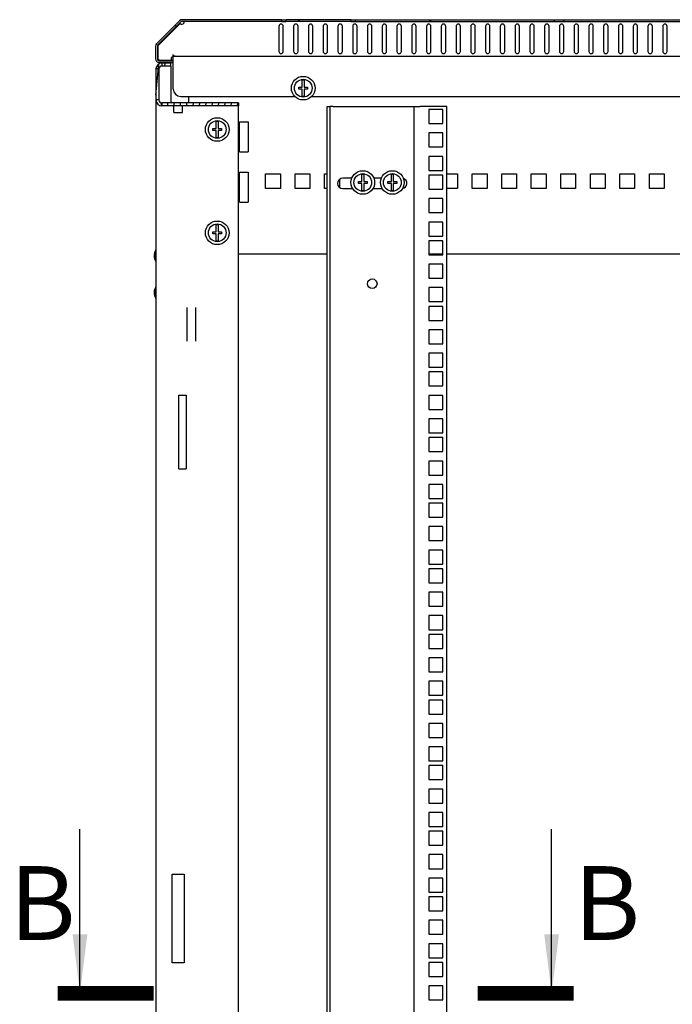
# Model space of a CAD drawing. Units: millimetres. Extents: x 68 to 753, y 120 to 455.
# Drawn here: x 530 to 574, y 294 to 361 of the extents above; entities that cross this region are included whole.
import ezdxf

# ---------------------------------------------------------------- set-up
doc = ezdxf.new("R2010")
doc.units = ezdxf.units.MM
doc.header["$LTSCALE"] = 46.255
doc.layers.get('0').update_dxf_attribs({"linetype": 'CONTINUOUS'})
for name, color, linetype in [('02___PRT_ALL_AXES', 7, 'CONTINUOUS'), ('ALL_AXES', 7, 'CONTINUOUS'), ('ALL_FEATURES', 7, 'CONTINUOUS')]:
    doc.layers.add(name, color=color, linetype=linetype)
doc.styles.get("Standard").update_dxf_attribs({"font": 'gost.ttf'})
doc.dimstyles.get("Standard").update_dxf_attribs({"dimtxt": 3.5, "dimasz": 4, "dimexe": 0.5, "dimexo": 0, "dimtad": 1, "dimdec": 3, "dimtxsty": 'STANDARD', "dimblk": '_FILLED', "dimblk1": '_FILLED', "dimblk2": '_FILLED', "dimcen": 0.09, "dimadec": 0, "dimazin": 0, "dimtol": 1, "dimtp": 0.001, "dimtm": 0.001, "dimtfac": 1, "dimtdec": 3, "dimtofl": 0, "dimtmove": 0, "dimatfit": 3, "dimldrblk": '_FILLED', "dimfxl": 1, "dimtolj": 1, "dimarcsym": 0})

# ---------------------------------------------------------------- blocks, each defined once
blk = doc.blocks.new('_FILLED')
at = {"color": 0, "linetype": 'BYBLOCK'}
blk.add_solid([(0, 0), (-1, 0.125), (-1, -0.125)], dxfattribs=at)

msp = doc.modelspace()

# ---------------------------------------------------------------- hatches: boundary and pattern name
at = {"linetype": 'CONTINUOUS'}
h = msp.add_hatch(dxfattribs=at)
h.set_pattern_fill('default__6', color=2, scale=5.085593, angle=325, style=0, pattern_type=0)
h.set_pattern_definition([(325, (0, 0), (2.916976, 4.165874), [])])
edge = h.paths.add_edge_path()
edge.add_line((619.25575, 358.00102), (619.25575, 358.86161))
edge.add_spline(control_points=[(619.25575, 358.00102), (619.25575, 357.86044), (619.15634, 357.76102), (619.01575, 357.76102)], knot_values=[0, 0, 0, 0, 1, 1, 1, 1], weights=[1, 0.80473785, 0.80473785, 1], degree=3, periodic=0)
edge.add_line((618.08575, 357.76102), (619.01575, 357.76102))
edge.add_line((618.08575, 357.88102), (618.08575, 357.76102))
edge.add_line((618.08575, 357.88102), (619.01575, 357.88102))
edge.add_spline(control_points=[(619.13575, 358.00102), (619.13575, 357.93073), (619.08605, 357.88102), (619.01575, 357.88102)], knot_values=[0, 0, 0, 0, 1, 1, 1, 1], weights=[1, 0.80473785, 0.80473785, 1], degree=3, periodic=0)
edge.add_line((619.13575, 358.00102), (619.13575, 358.86161))
edge.add_spline(control_points=[(619.1006, 358.94647), (619.12341, 358.92366), (619.13575, 358.89386), (619.13575, 358.86161)], knot_values=[0, 0, 0, 0, 1, 1, 1, 1], weights=[1, 0.94925302, 0.94925302, 1], degree=3, periodic=0)
edge.add_line((619.1006, 358.94647), (617.54119, 360.50588))
edge.add_spline(control_points=[(617.45634, 360.54102), (617.48859, 360.54102), (617.51839, 360.52868), (617.54119, 360.50588)], knot_values=[0, 0, 0, 0, 1, 1, 1, 1], weights=[1, 0.94925302, 0.94925302, 1], degree=3, periodic=0)
edge.add_line((617.45634, 360.54102), (611.83075, 360.54102))
edge.add_line((611.83075, 360.54102), (611.83075, 360.66102))
edge.add_line((617.45634, 360.66102), (611.83075, 360.66102))
edge.add_spline(control_points=[(617.45634, 360.66102), (617.52084, 360.66102), (617.58044, 360.63634), (617.62605, 360.59073)], knot_values=[0, 0, 0, 0, 1, 1, 1, 1], weights=[1, 0.94925302, 0.94925302, 1], degree=3, periodic=0)
edge.add_line((619.18546, 359.03132), (617.62605, 360.59073))
edge.add_spline(control_points=[(619.18546, 359.03132), (619.23107, 358.98571), (619.25575, 358.92612), (619.25575, 358.86161)], knot_values=[0, 0, 0, 0, 1, 1, 1, 1], weights=[1, 0.94925302, 0.94925302, 1], degree=3, periodic=0)
edge = h.paths.add_edge_path()
edge.add_line((611.18075, 360.66102), (597.33075, 360.66102))
edge.add_line((611.18075, 360.54102), (611.18075, 360.66102))
edge.add_line((611.18075, 360.54102), (597.33075, 360.54102))
edge.add_line((597.33075, 360.54102), (597.33075, 360.66102))
edge = h.paths.add_edge_path()
edge.add_line((596.68075, 360.66102), (581.43075, 360.66102))
edge.add_line((596.68075, 360.54102), (596.68075, 360.66102))
edge.add_line((596.68075, 360.54102), (581.43075, 360.54102))
edge.add_line((581.43075, 360.54102), (581.43075, 360.66102))
edge = h.paths.add_edge_path()
edge.add_line((580.78075, 360.66102), (566.93075, 360.66102))
edge.add_line((580.78075, 360.54102), (580.78075, 360.66102))
edge.add_line((580.78075, 360.54102), (566.93075, 360.54102))
edge.add_line((566.93075, 360.54102), (566.93075, 360.66102))
edge = h.paths.add_edge_path()
edge.add_line((566.28075, 360.66102), (552.80575, 360.66102))
edge.add_line((566.28075, 360.54102), (566.28075, 360.66102))
edge.add_line((566.28075, 360.54102), (552.80575, 360.54102))
edge.add_line((552.80575, 360.54102), (552.80575, 360.66102))
edge = h.paths.add_edge_path()
edge.add_line((552.50575, 360.66102), (548.10575, 360.66102))
edge.add_line((552.50575, 360.54102), (552.50575, 360.66102))
edge.add_line((552.50575, 360.54102), (548.10575, 360.54102))
edge.add_line((548.10575, 360.54102), (548.10575, 360.66102))
edge = h.paths.add_edge_path()
edge.add_line((547.80575, 360.66102), (541.05516, 360.66102))
edge.add_line((547.80575, 360.54102), (547.80575, 360.66102))
edge.add_line((547.80575, 360.54102), (541.05516, 360.54102))
edge.add_spline(control_points=[(540.97031, 360.50588), (540.99312, 360.52868), (541.02291, 360.54102), (541.05516, 360.54102)], knot_values=[0, 0, 0, 0, 1, 1, 1, 1], weights=[1, 0.94925302, 0.94925302, 1], degree=3, periodic=0)
edge.add_line((540.97031, 360.50588), (539.4109, 358.94647))
edge.add_spline(control_points=[(539.37575, 358.86161), (539.37575, 358.89386), (539.38809, 358.92366), (539.4109, 358.94647)], knot_values=[0, 0, 0, 0, 1, 1, 1, 1], weights=[1, 0.94925302, 0.94925302, 1], degree=3, periodic=0)
edge.add_line((539.37575, 358.86161), (539.37575, 358.00102))
edge.add_spline(control_points=[(539.49575, 357.88102), (539.42546, 357.88102), (539.37575, 357.93073), (539.37575, 358.00102)], knot_values=[0, 0, 0, 0, 1, 1, 1, 1], weights=[1, 0.80473785, 0.80473785, 1], degree=3, periodic=0)
edge.add_line((539.49575, 357.88102), (540.42575, 357.88102))
edge.add_line((540.42575, 357.88102), (540.42575, 357.76102))
edge.add_line((539.49575, 357.76102), (540.42575, 357.76102))
edge.add_spline(control_points=[(539.49575, 357.76102), (539.35516, 357.76102), (539.25575, 357.86044), (539.25575, 358.00102)], knot_values=[0, 0, 0, 0, 1, 1, 1, 1], weights=[1, 0.80473785, 0.80473785, 1], degree=3, periodic=0)
edge.add_line((539.25575, 358.86161), (539.25575, 358.00102))
edge.add_spline(control_points=[(539.25575, 358.86161), (539.25575, 358.92612), (539.28044, 358.98571), (539.32605, 359.03132)], knot_values=[0, 0, 0, 0, 1, 1, 1, 1], weights=[1, 0.94925302, 0.94925302, 1], degree=3, periodic=0)
edge.add_line((540.88546, 360.59073), (539.32605, 359.03132))
edge.add_spline(control_points=[(540.88546, 360.59073), (540.93107, 360.63634), (540.99066, 360.66102), (541.05516, 360.66102)], knot_values=[0, 0, 0, 0, 1, 1, 1, 1], weights=[1, 0.94925302, 0.94925302, 1], degree=3, periodic=0)
h = msp.add_hatch(dxfattribs=at)
h.set_pattern_fill('default__4', color=2, scale=0.427929, angle=85, style=0, pattern_type=0)
h.set_pattern_definition([(85, (0, 0), (-0.42630104, 0.0372965), [])])
edge = h.paths.add_edge_path()
edge.add_line((539.28075, 357.32102), (539.28075, 355.22102))
edge.add_spline(control_points=[(539.68075, 357.72102), (539.44644, 357.72102), (539.28075, 357.55534), (539.28075, 357.32102)], knot_values=[0, 0, 0, 0, 1, 1, 1, 1], weights=[1, 0.80473785, 0.80473785, 1], degree=3, periodic=0)
edge.add_line((540.28075, 357.72102), (539.68075, 357.72102))
edge.add_line((540.28075, 357.52102), (540.28075, 357.72102))
edge.add_line((540.28075, 357.52102), (539.68075, 357.52102))
edge.add_spline(control_points=[(539.68075, 357.52102), (539.56359, 357.52102), (539.48075, 357.43818), (539.48075, 357.32102)], knot_values=[0, 0, 0, 0, 1, 1, 1, 1], weights=[1, 0.80473785, 0.80473785, 1], degree=3, periodic=0)
edge.add_line((539.48075, 357.32102), (539.48075, 355.22102))
edge.add_spline(control_points=[(539.68075, 355.02102), (539.56359, 355.02102), (539.48075, 355.10387), (539.48075, 355.22102)], knot_values=[0, 0, 0, 0, 1, 1, 1, 1], weights=[1, 0.80473785, 0.80473785, 1], degree=3, periodic=0)
edge.add_line((544.88075, 355.02102), (539.68075, 355.02102))
edge.add_line((544.88075, 355.02102), (544.88075, 354.82102))
edge.add_line((544.88075, 354.82102), (539.68075, 354.82102))
edge.add_spline(control_points=[(539.68075, 354.82102), (539.44644, 354.82102), (539.28075, 354.98671), (539.28075, 355.22102)], knot_values=[0, 0, 0, 0, 1, 1, 1, 1], weights=[1, 0.80473785, 0.80473785, 1], degree=3, periodic=0)

# ---------------------------------------------------------------- linework, layer by layer
at = {"color": 7, "linetype": 'CONTINUOUS'}
for p, q in [((540.88546, 360.59073), (539.32605, 359.03132)), ((540.97031, 360.50588), (539.4109, 358.94647)), ((547.80575, 360.66102), (541.05516, 360.66102)), ((547.80575, 360.54102), (541.05516, 360.54102)), ((541.16788, 360.54102), (541.16788, 360.51996)), ((547.80575, 360.54102), (547.80575, 360.66102)), ((548.10575, 360.54102), (548.10575, 360.66102)), ((552.50575, 360.66102), (548.10575, 360.66102)), ((552.50575, 360.54102), (548.10575, 360.54102)), ((552.50575, 360.54102), (552.50575, 360.66102)), ((552.80575, 360.54102), (552.80575, 360.66102)), ((552.80575, 360.66102), (617.45634, 360.66102)), ((552.80575, 360.54102), (617.45634, 360.54102)), ((566.28075, 360.54102), (566.28075, 360.66102)), ((566.93075, 360.54102), (566.93075, 360.66102)), ((539.25575, 358.86161), (539.25575, 358.00102)), ((539.37575, 358.86161), (539.37575, 358.00102)), ((540.45575, 355.96102), (540.45575, 358.30102)), ((539.49575, 357.88102), (540.42575, 357.88102)), ((539.49575, 357.76102), (540.42575, 357.76102)), ((540.28075, 357.72102), (539.68075, 357.72102)), ((540.28075, 357.52102), (540.28075, 357.72102)), ((540.42575, 357.88102), (540.42575, 357.76102)), ((540.45575, 358.18102), (618.05575, 358.18102)), ((539.28075, 357.32102), (539.28075, 355.22102)), ((539.48075, 357.32102), (539.48075, 355.22102)), ((540.28075, 357.52102), (539.68075, 357.52102)), ((549.19075, 356.08602), (549.19075, 356.55998)), ((549.32075, 356.55998), (549.32075, 356.08602)), ((548.95575, 355.95602), (548.95575, 356.08602)), ((548.95575, 356.08602), (549.19075, 356.08602)), ((549.19075, 355.95602), (548.95575, 355.95602)), ((549.19075, 355.48207), (549.19075, 355.95602)), ((549.32075, 356.08602), (549.55575, 356.08602)), ((549.32075, 355.94402), (549.32075, 355.48207)), ((549.55575, 355.94402), (549.32075, 355.94402)), ((549.55575, 356.08602), (549.55575, 355.94402)), ((544.88075, 355.02102), (539.68075, 355.02102)), ((540.95575, 355.46102), (548.68726, 355.46102)), ((544.88075, 355.02102), (544.88075, 354.82102)), ((544.88075, 354.82102), (539.68075, 354.82102)), ((540.48075, 354.37102), (540.48075, 354.8181)), ((540.48075, 354.37102), (541.08075, 354.37102)), ((541.08075, 354.37102), (541.08075, 354.8181)), ((551.28075, 354.77102), (551.08075, 354.77102)), ((556.58075, 354.77102), (557.18075, 354.77102)), ((556.78075, 234.77102), (556.78075, 354.77102)), ((543.36575, 353.28602), (543.36575, 353.75998)), ((543.49575, 353.75998), (543.49575, 353.28602)), ((543.13075, 353.15602), (543.13075, 353.28602)), ((543.13075, 353.28602), (543.36575, 353.28602)), ((543.36575, 353.15602), (543.13075, 353.15602)), ((543.36575, 352.68207), (543.36575, 353.15602)), ((543.49575, 353.28602), (543.73075, 353.28602)), ((543.49575, 353.14402), (543.49575, 352.68207)), ((543.73075, 353.14402), (543.49575, 353.14402)), ((543.73075, 353.28602), (543.73075, 353.14402)), ((552.99075, 349.56602), (552.99075, 349.69602)), ((552.99075, 349.69602), (553.22575, 349.69602)), ((553.22575, 349.56602), (552.99075, 349.56602)), ((553.22575, 349.69602), (553.22575, 350.16998)), ((553.22575, 349.09207), (553.22575, 349.56602)), ((553.35575, 350.16998), (553.35575, 349.69602)), ((553.35575, 349.69602), (553.59075, 349.69602)), ((553.35575, 349.55402), (553.35575, 349.09207)), ((553.59075, 349.55402), (553.35575, 349.55402)), ((553.59075, 349.69602), (553.59075, 349.55402)), ((554.99075, 349.56602), (554.99075, 349.69602)), ((554.99075, 349.69602), (555.22575, 349.69602)), ((555.22575, 349.56602), (554.99075, 349.56602)), ((555.22575, 349.69602), (555.22575, 350.16998)), ((555.22575, 349.09207), (555.22575, 349.56602)), ((555.35575, 350.16998), (555.35575, 349.69602)), ((555.35575, 349.69602), (555.59075, 349.69602)), ((555.35575, 349.55402), (555.35575, 349.09207)), ((555.59075, 349.55402), (555.35575, 349.55402)), ((555.59075, 349.69602), (555.59075, 349.55402)), ((543.13075, 346.15602), (543.13075, 346.28602)), ((543.13075, 346.28602), (543.36575, 346.28602)), ((543.36575, 346.28602), (543.36575, 346.75998)), ((543.49575, 346.75998), (543.49575, 346.28602)), ((543.49575, 346.28602), (543.73075, 346.28602)), ((543.73075, 346.28602), (543.73075, 346.14402)), ((543.36575, 346.15602), (543.13075, 346.15602)), ((543.36575, 345.68207), (543.36575, 346.15602)), ((543.49575, 346.14402), (543.49575, 345.68207)), ((543.73075, 346.14402), (543.49575, 346.14402)), ((539.28075, 345.00102), (539.26075, 345.00102)), ((539.28075, 344.34102), (539.26075, 344.34102)), ((539.28075, 342.50102), (539.26075, 342.50102)), ((539.28075, 341.84102), (539.26075, 341.84102))]:
    msp.add_line(p, q, dxfattribs=at)
at = {"color": 2, "linetype": 'CONTINUOUS'}
for p, q in [((540.91724, 360.41038), (539.40575, 358.89889)), ((540.91724, 360.41038), (540.95214, 360.48771)), ((539.40575, 358.89889), (539.40575, 358.00245)), ((539.49717, 357.91102), (540.33575, 357.91102)), ((539.68075, 357.72102), (539.68075, 357.52102)), ((540.33575, 357.91102), (540.32575, 357.88102)), ((539.48075, 357.32102), (539.28075, 357.32102)), ((539.48075, 355.22102), (539.28075, 355.22102)), ((539.68075, 355.02102), (539.68075, 354.82102))]:
    msp.add_line(p, q, dxfattribs=at)
at = {"color": 3, "linetype": 'CONTINUOUS'}
for p, q in [((541.50575, 355.02102), (541.50575, 355.46102)), ((546.70575, 349.22102), (546.70575, 350.22102)), ((546.70575, 350.22102), (547.70575, 350.22102)), ((547.70575, 350.22102), (547.70575, 349.22102)), ((548.70575, 349.22102), (548.70575, 350.22102)), ((548.70575, 350.22102), (549.70575, 350.22102)), ((549.70575, 350.22102), (549.70575, 349.22102)), ((550.70575, 349.22102), (550.70575, 350.22102)), ((550.70575, 350.22102), (550.88075, 350.22102)), ((558.98075, 350.22102), (559.70575, 350.22102)), ((559.70575, 350.22102), (559.70575, 349.22102)), ((560.70575, 349.22102), (560.70575, 350.22102)), ((560.70575, 350.22102), (561.70575, 350.22102)), ((561.70575, 350.22102), (561.70575, 349.22102)), ((562.70575, 349.22102), (562.70575, 350.22102)), ((562.70575, 350.22102), (563.70575, 350.22102)), ((563.70575, 350.22102), (563.70575, 349.22102)), ((564.70575, 349.22102), (564.70575, 350.22102)), ((564.70575, 350.22102), (565.70575, 350.22102)), ((565.70575, 350.22102), (565.70575, 349.22102)), ((566.70575, 349.22102), (566.70575, 350.22102)), ((566.70575, 350.22102), (567.70575, 350.22102)), ((567.70575, 350.22102), (567.70575, 349.22102)), ((568.70575, 349.22102), (568.70575, 350.22102)), ((568.70575, 350.22102), (569.70575, 350.22102)), ((569.70575, 350.22102), (569.70575, 349.22102)), ((570.70575, 349.22102), (570.70575, 350.22102)), ((570.70575, 350.22102), (571.70575, 350.22102)), ((571.70575, 350.22102), (571.70575, 349.22102)), ((572.70575, 349.22102), (572.70575, 350.22102)), ((572.70575, 350.22102), (573.70575, 350.22102)), ((573.70575, 350.22102), (573.70575, 349.22102)), ((551.70575, 349.82804), (551.70575, 349.31401)), ((547.70575, 349.22102), (546.70575, 349.22102)), ((549.70575, 349.22102), (548.70575, 349.22102)), ((550.88075, 349.22102), (550.70575, 349.22102)), ((559.70575, 349.22102), (558.98075, 349.22102)), ((561.70575, 349.22102), (560.70575, 349.22102)), ((563.70575, 349.22102), (562.70575, 349.22102)), ((565.70575, 349.22102), (564.70575, 349.22102)), ((567.70575, 349.22102), (566.70575, 349.22102)), ((569.70575, 349.22102), (568.70575, 349.22102)), ((571.70575, 349.22102), (570.70575, 349.22102)), ((573.70575, 349.22102), (572.70575, 349.22102)), ((550.88075, 344.77102), (544.88075, 344.77102)), ((558.70575, 344.77102), (557.75575, 344.77102)), ((599.53075, 344.77102), (558.98075, 344.77102)), ((541.38075, 341.15801), (541.38075, 338.88404)), ((541.98075, 338.88404), (541.98075, 341.15801)), ((540.38075, 296.77102), (540.38075, 302.77102)), ((540.38075, 302.77102), (541.18075, 302.77102)), ((541.18075, 302.77102), (541.18075, 296.77102)), ((541.18075, 296.77102), (540.38075, 296.77102))]:
    msp.add_line(p, q, dxfattribs=at)
at = {"color": 2, "linetype": 'CONTINUOUS'}
for points in [[(539.38952, 358.91742), (539.38194, 358.89964), (539.37731, 358.88088), (539.37575, 358.86161)], [(539.4109, 358.94647), (539.40281, 358.93752), (539.39566, 358.9278), (539.38952, 358.91742)], [(539.37575, 358.00102), (539.3758, 357.99748), (539.37596, 357.99393), (539.37622, 357.99039)], [(539.37622, 357.99039), (539.37959, 357.97091), (539.38611, 357.95224), (539.39561, 357.9349), (539.40783, 357.91936), (539.42243, 357.90603), (539.43903, 357.89528), (539.45716, 357.8874)], [(539.40575, 358.00245), (539.42613, 357.99349), (539.44495, 357.98162), (539.46182, 357.96709), (539.47634, 357.95023), (539.48822, 357.9314), (539.49717, 357.91102)], [(539.45716, 357.8874), (539.46977, 357.88387), (539.48268, 357.88174), (539.49575, 357.88102)]]:
    msp.add_lwpolyline(points, dxfattribs=at)
at = {"color": 7, "linetype": 'CONTINUOUS', "const_width": 1}
for points in [[(539.13159, 294.70102), (532.63159, 294.70102)], [(567.57777, 294.70102), (561.07777, 294.70102)]]:
    msp.add_lwpolyline(points, dxfattribs=at)
at = {"color": 7, "linetype": 'CONTINUOUS'}
for centre, radius in [((549.25575, 356.02102), 0.8), ((549.25575, 356.02102), 0.6), ((543.43075, 353.22102), 0.8), ((543.43075, 353.22102), 0.6), ((553.29075, 349.63102), 0.8), ((553.29075, 349.63102), 0.6), ((555.29075, 349.63102), 0.8), ((555.29075, 349.63102), 0.6), ((543.43075, 346.22102), 0.8), ((543.43075, 346.22102), 0.6), ((553.93075, 342.77102), 0.325)]:
    msp.add_circle(centre, radius, dxfattribs=at)
for centre, radius, start, end in [((541.05516, 360.42102), 0.24, 90, 135), ((541.05516, 360.42102), 0.12, 90, 135), ((540.86484, 360.53857), 0.32318, 349.3355909, 352.4237195), ((539.49575, 358.86161), 0.24, 135, 180), ((539.49575, 358.86161), 0.12, 135, 180), ((539.49575, 358.00102), 0.24, 180, 270), ((539.68075, 357.32102), 0.4, 90, 180), ((539.49575, 358.00102), 0.12, 180, 270), ((539.68075, 357.32102), 0.2, 90, 180), ((549.25575, 356.02102), 0.54286, 83.1231011, 96.8768989), ((540.95575, 355.96102), 0.5, 180, 270), ((539.68075, 355.22102), 0.4, 180, 270), ((539.68075, 355.22102), 0.2, 180, 270), ((549.25575, 356.02102), 0.54286, 263.1231011, 276.8768989), ((543.43075, 353.22102), 0.54286, 83.1231011, 96.8768989), ((543.43075, 353.22102), 0.54286, 263.1231011, 276.8768989), ((553.29075, 349.63102), 0.54286, 83.1231011, 96.8768989), ((555.29075, 349.63102), 0.54286, 83.1231011, 96.8768989), ((553.29075, 349.63102), 0.54286, 263.1231011, 276.8768989), ((555.29075, 349.63102), 0.54286, 263.1231011, 276.8768989), ((543.43075, 346.22102), 0.54286, 83.1231011, 96.8768989), ((543.43075, 346.22102), 0.54286, 263.1231011, 276.8768989)]:
    msp.add_arc(centre, radius, start, end, dxfattribs=at)
for points in [[(541.16571, 360.42102), (541.17322, 360.4396), (541.17873, 360.45907), (541.18244, 360.47877)], [(541.16571, 360.42102), (541.17856, 360.4369), (541.18788, 360.45773), (541.18788, 360.47815)], [(541.18515, 360.49605), (541.18209, 360.50539), (541.17576, 360.51408), (541.16788, 360.51996)], [(541.18788, 360.47815), (541.18788, 360.48419), (541.18702, 360.49031), (541.18515, 360.49605)]]:
    msp.add_open_spline(points, degree=3, dxfattribs=at)
msp.add_open_spline([(540.58812, 358.18189), (540.56825, 358.18529), (540.52542, 358.19899), (540.48039, 358.20354), (540.45575, 358.20354)], degree=3, knots=[0, 0, 0, 0, 0.45000209, 1, 1, 1, 1], dxfattribs=at)
at = {"layer": '02___PRT_ALL_AXES', "color": 7, "linetype": 'CONTINUOUS'}
for p, q in [((540.91724, 360.41038), (539.40575, 358.89889)), ((547.80575, 360.66102), (548.10575, 360.66102)), ((547.80575, 360.54102), (548.10575, 360.54102)), ((552.50575, 360.66102), (552.80575, 360.66102)), ((552.50575, 360.54102), (552.80575, 360.54102)), ((547.60575, 360.21102), (547.60575, 358.51102)), ((547.90575, 358.51102), (547.90575, 360.21102)), ((548.60575, 360.21102), (548.60575, 358.51102)), ((548.90575, 358.51102), (548.90575, 360.21102)), ((549.60575, 360.21102), (549.60575, 358.51102)), ((549.90575, 358.51102), (549.90575, 360.21102)), ((550.60575, 360.21102), (550.60575, 358.51102)), ((550.90575, 358.51102), (550.90575, 360.21102)), ((551.60575, 360.21102), (551.60575, 358.51102)), ((551.90575, 358.51102), (551.90575, 360.21102)), ((552.60575, 360.21102), (552.60575, 358.51102)), ((552.90575, 358.51102), (552.90575, 360.21102)), ((553.60575, 360.21102), (553.60575, 358.51102)), ((553.90575, 358.51102), (553.90575, 360.21102)), ((554.60575, 360.21102), (554.60575, 358.51102)), ((554.90575, 358.51102), (554.90575, 360.21102)), ((555.60575, 360.21102), (555.60575, 358.51102)), ((555.90575, 358.51102), (555.90575, 360.21102)), ((556.60575, 360.21102), (556.60575, 358.51102)), ((556.90575, 358.51102), (556.90575, 360.21102)), ((557.60575, 360.21102), (557.60575, 358.51102)), ((557.90575, 358.51102), (557.90575, 360.21102)), ((558.60575, 360.21102), (558.60575, 358.51102)), ((558.90575, 358.51102), (558.90575, 360.21102)), ((559.60575, 360.21102), (559.60575, 358.51102)), ((559.90575, 358.51102), (559.90575, 360.21102)), ((560.60575, 360.21102), (560.60575, 358.51102)), ((560.90575, 358.51102), (560.90575, 360.21102)), ((561.60575, 360.21102), (561.60575, 358.51102)), ((561.90575, 358.51102), (561.90575, 360.21102)), ((562.60575, 360.21102), (562.60575, 358.51102)), ((562.90575, 358.51102), (562.90575, 360.21102)), ((563.60575, 360.21102), (563.60575, 358.51102)), ((563.90575, 358.51102), (563.90575, 360.21102)), ((564.60575, 360.21102), (564.60575, 358.51102)), ((564.90575, 358.51102), (564.90575, 360.21102)), ((565.60575, 360.21102), (565.60575, 358.51102)), ((565.90575, 358.51102), (565.90575, 360.21102)), ((566.60575, 360.21102), (566.60575, 358.51102)), ((566.90575, 358.51102), (566.90575, 360.21102)), ((567.60575, 360.21102), (567.60575, 358.51102)), ((567.90575, 358.51102), (567.90575, 360.21102)), ((568.60575, 360.21102), (568.60575, 358.51102)), ((568.90575, 358.51102), (568.90575, 360.21102)), ((569.60575, 360.21102), (569.60575, 358.51102)), ((569.90575, 358.51102), (569.90575, 360.21102)), ((570.60575, 360.21102), (570.60575, 358.51102)), ((570.90575, 358.51102), (570.90575, 360.21102)), ((571.60575, 360.21102), (571.60575, 358.51102)), ((571.90575, 358.51102), (571.90575, 360.21102)), ((572.60575, 360.21102), (572.60575, 358.51102)), ((572.90575, 358.51102), (572.90575, 360.21102)), ((573.60575, 360.21102), (573.60575, 358.51102)), ((573.90575, 358.51102), (573.90575, 360.21102)), ((539.40575, 358.89889), (539.40575, 358.00245)), ((539.49717, 357.91102), (540.33575, 357.91102)), ((549.82424, 355.46102), (578.68726, 355.46102)), ((539.26075, 344.27102), (539.26075, 345.07102)), ((539.26075, 345.00102), (539.28075, 345.00102)), ((539.26075, 344.34102), (539.28075, 344.34102)), ((539.26075, 341.77102), (539.26075, 342.57102)), ((539.26075, 342.50102), (539.28075, 342.50102)), ((539.26075, 341.84102), (539.28075, 341.84102))]:
    msp.add_line(p, q, dxfattribs=at)
at = {"layer": '02___PRT_ALL_AXES', "color": 3, "linetype": 'CONTINUOUS'}
for p, q in [((544.93075, 351.70889), (544.93075, 353.73316)), ((544.93075, 353.73316), (545.53075, 353.73316)), ((545.53075, 353.73316), (545.53075, 351.70889)), ((544.93075, 351.70889), (545.53075, 351.70889)), ((544.93075, 348.30889), (544.93075, 350.33316)), ((544.93075, 350.33316), (545.53075, 350.33316)), ((545.53075, 350.33316), (545.53075, 348.30889)), ((544.93075, 348.30889), (545.53075, 348.30889))]:
    msp.add_line(p, q, dxfattribs=at)
at = {"layer": '02___PRT_ALL_AXES', "color": 7, "linetype": 'CONTINUOUS'}
for centre, radius, start, end in [((541.03788, 360.49952), 0.15, 216.4592167, 328.4458789), ((547.75575, 360.21102), 0.15, 0, 180), ((548.75575, 360.21102), 0.15, 0, 180), ((549.75575, 360.21102), 0.15, 0, 180), ((550.75575, 360.21102), 0.15, 0, 180), ((551.75575, 360.21102), 0.15, 0, 180), ((552.75575, 360.21102), 0.15, 0, 180), ((553.75575, 360.21102), 0.15, 0, 180), ((554.75575, 360.21102), 0.15, 0, 180), ((555.75575, 360.21102), 0.15, 0, 180), ((556.75575, 360.21102), 0.15, 0, 180), ((557.75575, 360.21102), 0.15, 0, 180), ((558.75575, 360.21102), 0.15, 0, 180), ((559.75575, 360.21102), 0.15, 0, 180), ((560.75575, 360.21102), 0.15, 0, 180), ((561.75575, 360.21102), 0.15, 0, 180), ((562.75575, 360.21102), 0.15, 0, 180), ((563.75575, 360.21102), 0.15, 0, 180), ((564.75575, 360.21102), 0.15, 0, 180), ((565.75575, 360.21102), 0.15, 0, 180), ((566.75575, 360.21102), 0.15, 0, 180), ((567.75575, 360.21102), 0.15, 0, 180), ((568.75575, 360.21102), 0.15, 0, 180), ((569.75575, 360.21102), 0.15, 0, 180), ((570.75575, 360.21102), 0.15, 0, 180), ((571.75575, 360.21102), 0.15, 0, 180), ((572.75575, 360.21102), 0.15, 0, 180), ((573.75575, 360.21102), 0.15, 0, 180), ((547.75575, 358.51102), 0.15, 180, 360), ((548.75575, 358.51102), 0.15, 180, 360), ((549.75575, 358.51102), 0.15, 180, 360), ((550.75575, 358.51102), 0.15, 180, 360), ((551.75575, 358.51102), 0.15, 180, 360), ((552.75575, 358.51102), 0.15, 180, 360), ((553.75575, 358.51102), 0.15, 180, 360), ((554.75575, 358.51102), 0.15, 180, 360), ((555.75575, 358.51102), 0.15, 180, 360), ((556.75575, 358.51102), 0.15, 180, 360), ((557.75575, 358.51102), 0.15, 180, 360), ((558.75575, 358.51102), 0.15, 180, 360), ((559.75575, 358.51102), 0.15, 180, 360), ((560.75575, 358.51102), 0.15, 180, 360), ((561.75575, 358.51102), 0.15, 180, 360), ((562.75575, 358.51102), 0.15, 180, 360), ((563.75575, 358.51102), 0.15, 180, 360), ((564.75575, 358.51102), 0.15, 180, 360), ((565.75575, 358.51102), 0.15, 180, 360), ((566.75575, 358.51102), 0.15, 180, 360), ((567.75575, 358.51102), 0.15, 180, 360), ((568.75575, 358.51102), 0.15, 180, 360), ((569.75575, 358.51102), 0.15, 180, 360), ((570.75575, 358.51102), 0.15, 180, 360), ((571.75575, 358.51102), 0.15, 180, 360), ((572.75575, 358.51102), 0.15, 180, 360), ((573.75575, 358.51102), 0.15, 180, 360), ((539.35575, 357.86102), 0.15, 19.4712206, 70.5287794), ((540.45575, 358.00102), 0.15, 90, 216.8698976), ((540.01075, 344.67102), 0.85, 151.9275131, 208.0724869), ((540.01075, 342.17102), 0.85, 151.9275131, 208.0724869)]:
    msp.add_arc(centre, radius, start, end, dxfattribs=at)
at = {"layer": 'ALL_AXES', "color": 7, "linetype": 'CONTINUOUS'}
for p, q in [((552.54726, 349.92102), (551.93075, 349.92102)), ((554.54726, 349.92102), (554.03425, 349.92102)), ((551.93075, 349.22102), (552.60546, 349.22102)), ((553.97605, 349.22102), (554.60546, 349.22102))]:
    msp.add_line(p, q, dxfattribs=at)
for centre, start, end in [((551.93075, 349.57102), 90, 270), ((555.93075, 349.57102), 279.0724957, 70.6415265)]:
    msp.add_arc(centre, 0.35, start, end, dxfattribs=at)
at = {"layer": 'ALL_FEATURES', "color": 7, "linetype": 'CONTINUOUS'}
for p, q in [((540.28075, 357.52102), (540.28075, 355.02102)), ((550.88075, 354.77102), (551.08075, 354.77102)), ((551.08075, 234.77102), (551.08075, 354.77102)), ((551.28075, 354.77102), (556.58075, 354.77102)), ((558.98075, 354.77102), (557.18075, 354.77102)), ((557.75575, 354.57352), (557.75575, 353.62352)), ((558.70575, 354.57352), (557.75575, 354.57352)), ((558.70575, 353.62352), (558.70575, 354.57352)), ((558.98075, 234.77102), (558.98075, 354.77102)), ((557.75575, 353.62352), (558.70575, 353.62352)), ((557.75575, 352.98602), (557.75575, 352.03602)), ((558.70575, 352.98602), (557.75575, 352.98602)), ((558.70575, 352.03602), (558.70575, 352.98602)), ((557.75575, 352.03602), (558.70575, 352.03602)), ((557.75575, 351.39852), (557.75575, 350.44852)), ((558.70575, 351.39852), (557.75575, 351.39852)), ((558.70575, 350.44852), (558.70575, 351.39852)), ((557.75575, 350.44852), (558.70575, 350.44852)), ((557.75575, 350.12852), (557.75575, 349.17852)), ((558.70575, 350.12852), (557.75575, 350.12852)), ((558.70575, 349.17852), (558.70575, 350.12852)), ((557.75575, 349.17852), (558.70575, 349.17852)), ((557.75575, 348.54102), (557.75575, 347.59102)), ((558.70575, 348.54102), (557.75575, 348.54102)), ((558.70575, 347.59102), (558.70575, 348.54102)), ((557.75575, 347.59102), (558.70575, 347.59102)), ((557.75575, 346.95352), (557.75575, 346.00352)), ((558.70575, 346.95352), (557.75575, 346.95352)), ((558.70575, 346.00352), (558.70575, 346.95352)), ((557.75575, 346.00352), (558.70575, 346.00352)), ((557.75575, 345.68352), (557.75575, 344.73352)), ((558.70575, 345.68352), (557.75575, 345.68352)), ((558.70575, 344.73352), (558.70575, 345.68352)), ((557.75575, 344.73352), (558.70575, 344.73352)), ((557.75575, 344.09602), (557.75575, 343.14602)), ((558.70575, 344.09602), (557.75575, 344.09602)), ((558.70575, 343.14602), (558.70575, 344.09602)), ((557.75575, 343.14602), (558.70575, 343.14602)), ((557.75575, 342.50852), (557.75575, 341.55852)), ((558.70575, 342.50852), (557.75575, 342.50852)), ((558.70575, 341.55852), (558.70575, 342.50852)), ((557.75575, 341.55852), (558.70575, 341.55852)), ((557.75575, 341.23852), (557.75575, 340.28852)), ((558.70575, 341.23852), (557.75575, 341.23852)), ((558.70575, 340.28852), (558.70575, 341.23852)), ((557.75575, 340.28852), (558.70575, 340.28852)), ((557.75575, 339.65102), (557.75575, 338.70102)), ((558.70575, 339.65102), (557.75575, 339.65102)), ((558.70575, 338.70102), (558.70575, 339.65102)), ((557.75575, 338.70102), (558.70575, 338.70102)), ((557.75575, 338.06352), (557.75575, 337.11352)), ((558.70575, 338.06352), (557.75575, 338.06352)), ((558.70575, 337.11352), (558.70575, 338.06352)), ((557.75575, 337.11352), (558.70575, 337.11352)), ((557.75575, 336.79352), (557.75575, 335.84352)), ((558.70575, 336.79352), (557.75575, 336.79352)), ((558.70575, 335.84352), (558.70575, 336.79352)), ((557.75575, 335.84352), (558.70575, 335.84352)), ((557.75575, 335.20602), (557.75575, 334.25602)), ((558.70575, 335.20602), (557.75575, 335.20602)), ((558.70575, 334.25602), (558.70575, 335.20602)), ((557.75575, 334.25602), (558.70575, 334.25602)), ((557.75575, 333.61852), (557.75575, 332.66852)), ((558.70575, 333.61852), (557.75575, 333.61852)), ((558.70575, 332.66852), (558.70575, 333.61852)), ((557.75575, 332.66852), (558.70575, 332.66852)), ((557.75575, 332.34852), (557.75575, 331.39852)), ((558.70575, 332.34852), (557.75575, 332.34852)), ((558.70575, 331.39852), (558.70575, 332.34852)), ((557.75575, 331.39852), (558.70575, 331.39852)), ((557.75575, 330.76102), (557.75575, 329.81102)), ((558.70575, 330.76102), (557.75575, 330.76102)), ((558.70575, 329.81102), (558.70575, 330.76102)), ((557.75575, 329.81102), (558.70575, 329.81102)), ((557.75575, 329.17352), (557.75575, 328.22352)), ((558.70575, 329.17352), (557.75575, 329.17352)), ((558.70575, 328.22352), (558.70575, 329.17352)), ((557.75575, 328.22352), (558.70575, 328.22352)), ((557.75575, 327.90352), (557.75575, 326.95352)), ((558.70575, 327.90352), (557.75575, 327.90352)), ((558.70575, 326.95352), (558.70575, 327.90352)), ((557.75575, 326.95352), (558.70575, 326.95352)), ((557.75575, 326.31602), (557.75575, 325.36602)), ((558.70575, 326.31602), (557.75575, 326.31602)), ((558.70575, 325.36602), (558.70575, 326.31602)), ((557.75575, 325.36602), (558.70575, 325.36602)), ((557.75575, 324.72852), (557.75575, 323.77852)), ((558.70575, 324.72852), (557.75575, 324.72852)), ((558.70575, 323.77852), (558.70575, 324.72852)), ((557.75575, 323.77852), (558.70575, 323.77852)), ((557.75575, 323.45852), (557.75575, 322.50852)), ((558.70575, 323.45852), (557.75575, 323.45852)), ((558.70575, 322.50852), (558.70575, 323.45852)), ((557.75575, 322.50852), (558.70575, 322.50852)), ((557.75575, 321.87102), (557.75575, 320.92102)), ((558.70575, 321.87102), (557.75575, 321.87102)), ((558.70575, 320.92102), (558.70575, 321.87102)), ((557.75575, 320.92102), (558.70575, 320.92102)), ((557.75575, 320.28352), (557.75575, 319.33352)), ((558.70575, 320.28352), (557.75575, 320.28352)), ((558.70575, 319.33352), (558.70575, 320.28352)), ((557.75575, 319.33352), (558.70575, 319.33352)), ((557.75575, 319.01352), (557.75575, 318.06352)), ((558.70575, 319.01352), (557.75575, 319.01352)), ((558.70575, 318.06352), (558.70575, 319.01352)), ((557.75575, 318.06352), (558.70575, 318.06352)), ((557.75575, 317.42602), (557.75575, 316.47602)), ((558.70575, 317.42602), (557.75575, 317.42602)), ((558.70575, 316.47602), (558.70575, 317.42602)), ((557.75575, 316.47602), (558.70575, 316.47602)), ((557.75575, 315.83852), (557.75575, 314.88852)), ((558.70575, 315.83852), (557.75575, 315.83852)), ((558.70575, 314.88852), (558.70575, 315.83852)), ((557.75575, 314.88852), (558.70575, 314.88852)), ((557.75575, 314.56852), (557.75575, 313.61852)), ((558.70575, 314.56852), (557.75575, 314.56852)), ((558.70575, 313.61852), (558.70575, 314.56852)), ((557.75575, 313.61852), (558.70575, 313.61852)), ((557.75575, 312.98102), (557.75575, 312.03102)), ((558.70575, 312.98102), (557.75575, 312.98102)), ((558.70575, 312.03102), (558.70575, 312.98102)), ((557.75575, 312.03102), (558.70575, 312.03102)), ((557.75575, 311.39352), (557.75575, 310.44352)), ((558.70575, 311.39352), (557.75575, 311.39352)), ((558.70575, 310.44352), (558.70575, 311.39352)), ((557.75575, 310.44352), (558.70575, 310.44352)), ((557.75575, 310.12352), (557.75575, 309.17352)), ((558.70575, 310.12352), (557.75575, 310.12352)), ((558.70575, 309.17352), (558.70575, 310.12352)), ((557.75575, 309.17352), (558.70575, 309.17352)), ((557.75575, 308.53602), (557.75575, 307.58602)), ((558.70575, 308.53602), (557.75575, 308.53602)), ((558.70575, 307.58602), (558.70575, 308.53602)), ((557.75575, 307.58602), (558.70575, 307.58602)), ((557.75575, 306.94852), (557.75575, 305.99852)), ((558.70575, 306.94852), (557.75575, 306.94852)), ((558.70575, 305.99852), (558.70575, 306.94852)), ((557.75575, 305.99852), (558.70575, 305.99852)), ((557.75575, 305.67852), (557.75575, 304.72852)), ((558.70575, 305.67852), (557.75575, 305.67852)), ((558.70575, 304.72852), (558.70575, 305.67852)), ((557.75575, 304.72852), (558.70575, 304.72852)), ((557.75575, 304.09102), (557.75575, 303.14102)), ((558.70575, 304.09102), (557.75575, 304.09102)), ((558.70575, 303.14102), (558.70575, 304.09102)), ((557.75575, 303.14102), (558.70575, 303.14102)), ((557.75575, 302.50352), (557.75575, 301.55352)), ((558.70575, 302.50352), (557.75575, 302.50352)), ((558.70575, 301.55352), (558.70575, 302.50352)), ((557.75575, 301.55352), (558.70575, 301.55352)), ((557.75575, 301.23352), (557.75575, 300.28352)), ((558.70575, 301.23352), (557.75575, 301.23352)), ((558.70575, 300.28352), (558.70575, 301.23352)), ((557.75575, 300.28352), (558.70575, 300.28352)), ((557.75575, 299.64602), (557.75575, 298.69602)), ((558.70575, 299.64602), (557.75575, 299.64602)), ((558.70575, 298.69602), (558.70575, 299.64602)), ((557.75575, 298.69602), (558.70575, 298.69602)), ((557.75575, 298.05852), (557.75575, 297.10852)), ((558.70575, 298.05852), (557.75575, 298.05852)), ((558.70575, 297.10852), (558.70575, 298.05852)), ((557.75575, 297.10852), (558.70575, 297.10852)), ((557.75575, 296.78852), (557.75575, 295.83852)), ((558.70575, 296.78852), (557.75575, 296.78852)), ((558.70575, 295.83852), (558.70575, 296.78852)), ((557.75575, 295.83852), (558.70575, 295.83852)), ((557.75575, 295.20102), (557.75575, 294.25102)), ((558.70575, 295.20102), (557.75575, 295.20102)), ((558.70575, 294.25102), (558.70575, 295.20102)), ((557.75575, 294.25102), (558.70575, 294.25102))]:
    msp.add_line(p, q, dxfattribs=at)
at = {"layer": 'ALL_FEATURES', "color": 3, "linetype": 'CONTINUOUS'}
for p, q in [((539.28075, 355.22102), (539.28075, 234.32102)), ((544.88075, 234.72102), (544.88075, 354.82102)), ((550.88075, 234.77102), (550.88075, 354.77102)), ((540.83075, 330.22102), (540.83075, 335.22102)), ((540.83075, 335.22102), (541.33075, 335.22102)), ((541.33075, 335.22102), (541.33075, 330.22102)), ((540.83075, 330.22102), (541.33075, 330.22102))]:
    msp.add_line(p, q, dxfattribs=at)

# ---------------------------------------------------------------- texts
at = {"color": 7, "linetype": 'CONTINUOUS', "char_height": 5, "width": 3.2536765, "attachment_point": 1, "line_spacing_factor": 0.9}
for insert in [(529.36137, 303.31163), (567.59432, 303.31163)]:
    msp.add_mtext('B', dxfattribs=dict(at, insert=insert))

# ---------------------------------------------------------------- leaders
at = {"color": 7, "linetype": 'CONTINUOUS'}
for points in [[(534.13159, 294.70102), (534.13159, 305.81163)], [(566.07777, 294.70102), (566.07777, 305.81163)]]:
    msp.add_leader(points, dimstyle='STANDARD', override={"dimtad": 0}, dxfattribs=at)

doc.saveas('drawing.dxf')
